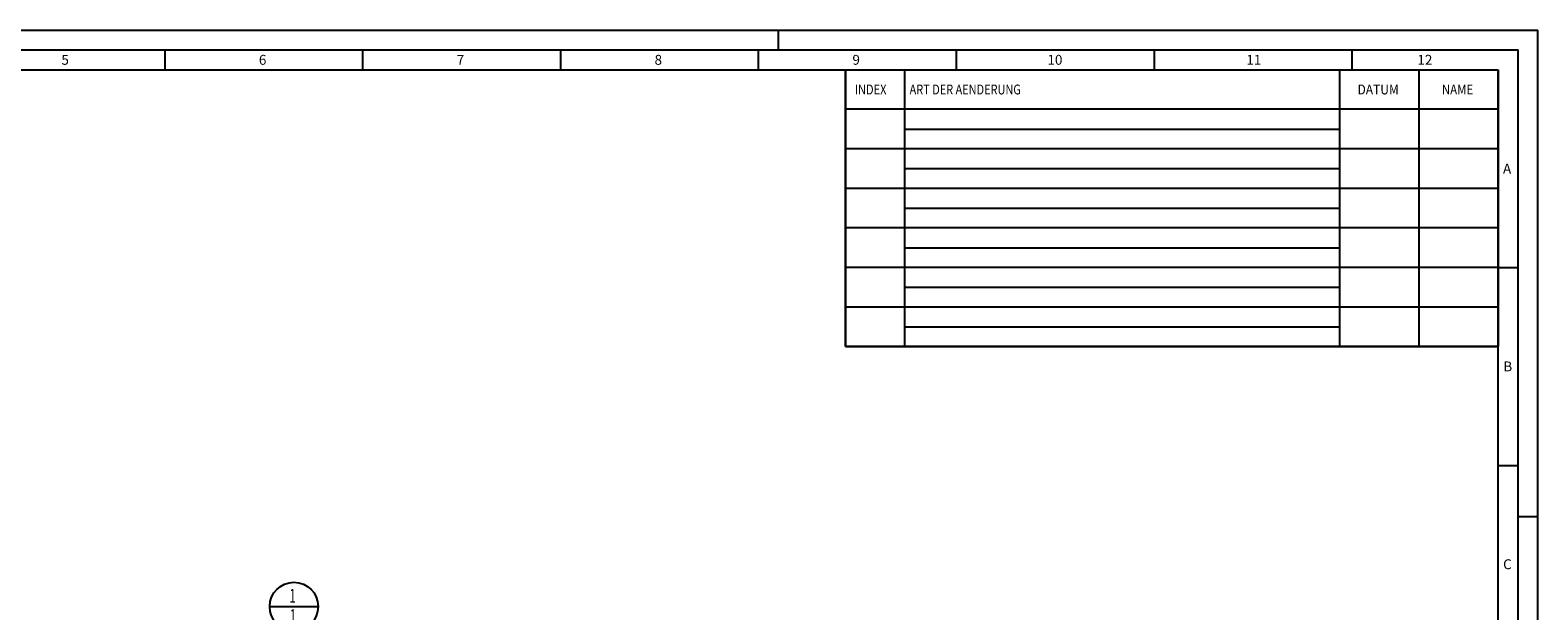
# Model space of a CAD drawing. Units: millimetres. Extents: x 0 to 594, y 0 to 420.
# Drawn here: x 213 to 594, y 273 to 420 of the extents above; entities that cross this region are included whole.
import ezdxf

# ---------------------------------------------------------------- set-up
doc = ezdxf.new("R2010")
doc.units = ezdxf.units.MM
doc.header["$LTSCALE"] = 32.67
doc.layers.add('607806274-000-00-ED1_CL', color=7, linetype='CONTINUOUS')
doc.layers.add('607806274-000-00-ED1_FORMAT', color=7, linetype='CONTINUOUS')
doc.styles.get("Standard").update_dxf_attribs({"font": 'TXT.SHX', "width": 0.7})

# ---------------------------------------------------------------- blocks, each defined once
blk = doc.blocks.new('CHANGEBLOCK_BL1', base_point=(501.5, 375))
at = {"layer": '607806274-000-00-ED1_FORMAT', "color": 7, "linetype": 'CONTINUOUS'}
for p, q in [((419, 340), (419, 410)), ((434, 340), (434, 410)), ((544, 340), (544, 410)), ((564, 340), (564, 410)), ((584, 400), (419, 400)), ((584, 390), (419, 390)), ((584, 380), (419, 380)), ((584, 370), (419, 370)), ((584, 360), (419, 360)), ((584, 350), (419, 350)), ((584, 340), (419, 340))]:
    blk.add_line(p, q, dxfattribs=at)
at = {"layer": '607806274-000-00-ED1_FORMAT', "color": 2, "linetype": 'CONTINUOUS'}
for s, width, p in [('INDEX', 0.819048, (421.38, 403.75)), ('ART DER AENDERUNG', 0.810924, (435.23, 403.75)), ('DATUM', 0.890476, (548.43, 403.75)), ('NAME', 0.85119, (569.74, 403.75))]:
    blk.add_text(s, height=2.5, dxfattribs=dict(at, width=width)).set_placement(p)
blk = doc.blocks.new('BOM BALLOON 21_BL10', base_point=(279.64, 274.32))
at = {"layer": '607806274-000-00-ED1_CL', "color": 3, "linetype": 'CONTINUOUS'}
blk.add_line((273.51, 274.32), (285.76, 274.32), dxfattribs=at)
blk.add_circle((279.64, 274.32), 6.12, dxfattribs=at)
at = {"layer": '607806274-000-00-ED1_CL', "color": 2, "linetype": 'CONTINUOUS', "width": 0.571429}
for p in [(278.53, 275.26), (278.63, 270.15)]:
    blk.add_text('1', height=3.5, dxfattribs=at).set_placement(p)

msp = doc.modelspace()

# ---------------------------------------------------------------- linework, layer by layer
at = {"layer": '607806274-000-00-ED1_FORMAT', "color": 3, "linetype": 'CONTINUOUS'}
for p, q in [((0, 420), (594, 420)), ((402, 420), (402, 415)), ((594, 0), (594, 420)), ((5, 415), (589, 415)), ((247, 415), (247, 410)), ((297, 415), (297, 410)), ((347, 415), (347, 410)), ((397, 415), (397, 410)), ((447, 415), (447, 410)), ((497, 415), (497, 410)), ((547, 415), (547, 410)), ((589, 5), (589, 415)), ((419, 410), (584, 410)), ((419, 410), (419, 340)), ((584, 410), (584, 340)), ((434, 395), (544, 395)), ((434, 385), (544, 385)), ((434, 375), (544, 375)), ((434, 365), (544, 365)), ((584, 360), (589, 360)), ((434, 355), (544, 355)), ((434, 345), (544, 345)), ((419, 340), (584, 340)), ((584, 310), (589, 310)), ((594, 297), (589, 297))]:
    msp.add_line(p, q, dxfattribs=at)
at = {"layer": '607806274-000-00-ED1_FORMAT', "color": 7, "linetype": 'CONTINUOUS'}
for p in [(10, 410), (584, 10)]:
    msp.add_line(p, (584, 410), dxfattribs=at)

# ---------------------------------------------------------------- block references
at = {"layer": '607806274-000-00-ED1_CL', "color": 3, "linetype": 'CONTINUOUS'}
msp.add_blockref('BOM BALLOON 21_BL10', (279.6395, 274.3197), dxfattribs=at)
at = {"layer": '607806274-000-00-ED1_FORMAT', "color": 3, "linetype": 'CONTINUOUS'}
msp.add_blockref('CHANGEBLOCK_BL1', (501.5, 375), dxfattribs=at)

# ---------------------------------------------------------------- texts
at = {"layer": '607806274-000-00-ED1_FORMAT', "color": 2, "linetype": 'CONTINUOUS', "char_height": 2.5, "attachment_point": 1, "line_spacing_factor": 0.9}
for s, insert, width in [('5', (220.869, 413.75), 3.392857), ('6', (270.7798, 413.75), 3.660714), ('7', (320.7798, 413.75), 3.660714), ('8', (370.7798, 413.75), 3.660714), ('9', (420.7798, 413.75), 3.660714), ('10', (470.0655, 413.75), 5.803571), ('11', (520.3333, 413.75), 5), ('12', (563.5655, 413.75), 5.803571), ('A', (585.1905, 386.25), 3.928571), ('B', (585.2798, 336.25), 3.660714), ('C', (585.2202, 286.25), 3.839286)]:
    msp.add_mtext(s, dxfattribs=dict(at, insert=insert, width=width))

doc.saveas('drawing.dxf')
